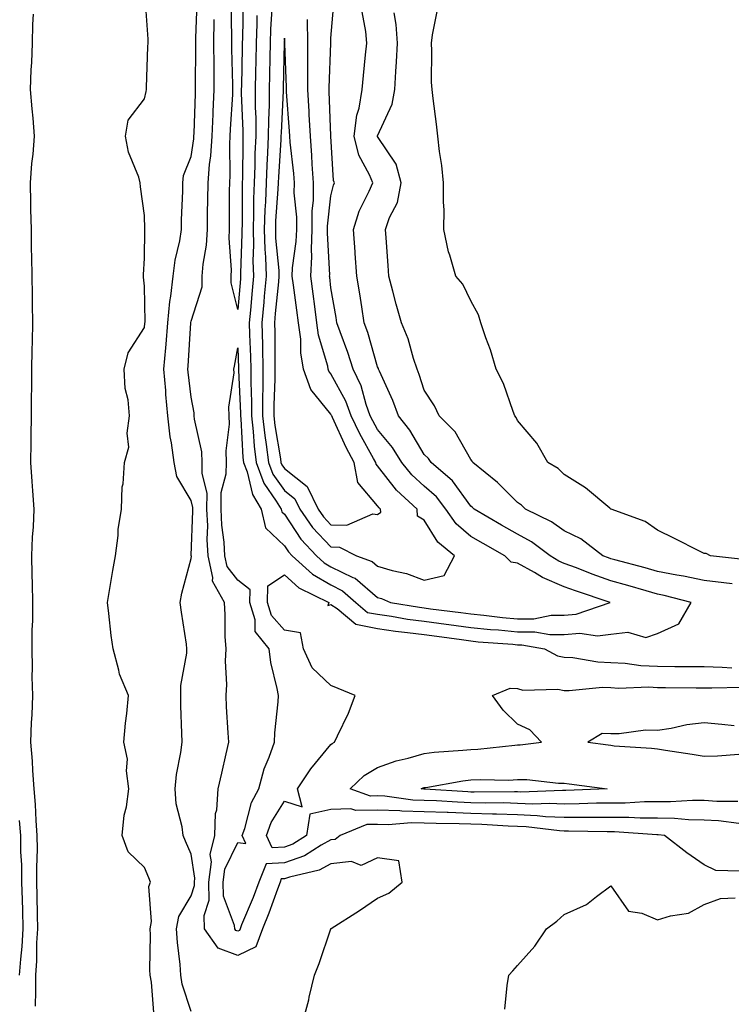
# Model space of a CAD drawing. Units: inches. Extents: x 989603 to 992243, y 7329578 to 7332218.
# Drawn here: x 991381 to 991534, y 7330636 to 7330847 of the extents above; entities that cross this region are included whole.
import ezdxf

# ---------------------------------------------------------------- set-up
doc = ezdxf.new("R2010")
doc.units = ezdxf.units.IN
doc.header["$MEASUREMENT"] = 0
doc.layers.add('Contour_98967329', color=7, linetype='Continuous', true_color=0xb674b5)

msp = doc.modelspace()

# ---------------------------------------------------------------- linework, layer by layer
at = {"layer": 'Contour_98967329'}
for points in [[(991410.09, 7330633.97, 3245), (991409.53, 7330640.44, 3245), (991409.26, 7330641.92, 3245), (991409.19, 7330643.06, 3245), (991409.34, 7330650.63, 3245), (991409.27, 7330651.92, 3245), (991409.56, 7330653.43, 3245), (991408.98, 7330660.99, 3245), (991409.34, 7330661.92, 3245), (991408.96, 7330662.82, 3245), (991408.05, 7330665.01, 3245), (991404.54, 7330668.42, 3245), (991403.3, 7330671.92, 3245), (991403.68, 7330676.28, 3245), (991404.2, 7330678.08, 3245), (991404.7, 7330681.92, 3245), (991404.18, 7330685.79, 3245), (991404.42, 7330688.29, 3245), (991403.6, 7330691.92, 3245), (991403.95, 7330696.02, 3245), (991404.24, 7330698.11, 3245), (991404.6, 7330701.92, 3245), (991402.68, 7330706.55, 3245), (991402.58, 7330707.39, 3245), (991401.35, 7330711.92, 3245), (991400.91, 7330714.78, 3245), (991400.44, 7330719.53, 3245), (991400.11, 7330721.92, 3245), (991400.57, 7330724.44, 3245), (991401.24, 7330728.73, 3245), (991401.87, 7330731.92, 3245), (991402.4, 7330736.27, 3245), (991402.42, 7330737.55, 3245), (991403.1, 7330741.92, 3245), (991403.28, 7330746.69, 3245), (991403.51, 7330747.37, 3245), (991403.8, 7330751.92, 3245), (991404.73, 7330755.25, 3245), (991404.34, 7330758.21, 3245), (991404.87, 7330761.92, 3245), (991404.58, 7330765.39, 3245), (991403.91, 7330767.77, 3245), (991403.68, 7330771.92, 3245), (991404.53, 7330775.43, 3245), (991408.05, 7330780.9, 3245), (991408.15, 7330781.83, 3245), (991408.15, 7330781.92, 3245), (991408.17, 7330782.03, 3245), (991408.05, 7330789.72, 3245), (991407.83, 7330791.7, 3245), (991407.82, 7330791.92, 3245), (991407.82, 7330792.16, 3245), (991408.05, 7330795.73, 3245), (991408.12, 7330801.86, 3245), (991408.13, 7330801.92, 3245), (991408.13, 7330801.99, 3245), (991408.05, 7330804.9, 3245), (991407.2, 7330811.07, 3245), (991407.15, 7330811.92, 3245), (991406.82, 7330813.16, 3245), (991404.66, 7330818.53, 3245), (991404.02, 7330821.92, 3245), (991404.57, 7330825.4, 3245), (991408.05, 7330829.94, 3245), (991408.43, 7330831.53, 3245), (991408.5, 7330831.92, 3245), (991408.52, 7330832.38, 3245), (991408.8, 7330841.17, 3245), (991408.82, 7330841.92, 3245), (991408.84, 7330842.72, 3245), (991408.17, 7330851.8, 3245)], [(991429.19, 7330850.78, 3242), (991429.06, 7330842.93, 3242), (991429.03, 7330841.92, 3242), (991429.01, 7330840.97, 3242), (991428.83, 7330832.7, 3242), (991428.81, 7330831.92, 3242), (991428.81, 7330831.16, 3242), (991429.17, 7330823.05, 3242), (991429.17, 7330821.92, 3242), (991429.13, 7330820.84, 3242), (991429.04, 7330812.91, 3242), (991429, 7330811.92, 3242), (991428.97, 7330811, 3242), (991428.97, 7330802.83, 3242), (991428.93, 7330801.92, 3242), (991428.96, 7330801.01, 3242), (991428.65, 7330792.52, 3242), (991428.67, 7330791.92, 3242), (991428.62, 7330791.35, 3242), (991428.05, 7330784.74, 3242), (991426.61, 7330790.48, 3242), (991426.65, 7330791.92, 3242), (991426.74, 7330793.23, 3242), (991426.21, 7330800.08, 3242), (991426.3, 7330801.92, 3242), (991426.32, 7330803.65, 3242), (991426.32, 7330810.19, 3242), (991426.34, 7330811.92, 3242), (991426.46, 7330813.51, 3242), (991426.33, 7330820.2, 3242), (991426.44, 7330821.92, 3242), (991426.52, 7330823.45, 3242), (991426.98, 7330830.84, 3242), (991427.02, 7330831.92, 3242), (991427.01, 7330832.96, 3242), (991426.81, 7330840.67, 3242), (991426.79, 7330841.92, 3242), (991426.8, 7330843.17, 3242), (991426.65, 7330850.52, 3242)], [(991432.18, 7330847.79, 3243), (991432.15, 7330846.02, 3243), (991432.01, 7330841.92, 3243), (991431.93, 7330838.04, 3243), (991431.88, 7330835.75, 3243), (991431.8, 7330831.92, 3243), (991431.79, 7330828.18, 3243), (991431.9, 7330825.77, 3243), (991431.9, 7330821.92, 3243), (991431.74, 7330818.23, 3243), (991431.71, 7330815.58, 3243), (991431.58, 7330811.92, 3243), (991431.45, 7330808.52, 3243), (991431.45, 7330805.31, 3243), (991431.33, 7330801.92, 3243), (991431.43, 7330798.55, 3243), (991431.3, 7330795.17, 3243), (991431.41, 7330791.92, 3243), (991431.13, 7330788.84, 3243), (991430.76, 7330784.63, 3243), (991430.52, 7330781.92, 3243), (991430.57, 7330779.4, 3243), (991430.77, 7330774.65, 3243), (991430.83, 7330771.92, 3243), (991430.83, 7330769.13, 3243), (991431.02, 7330764.89, 3243), (991431.02, 7330761.92, 3243), (991431.37, 7330758.59, 3243), (991431.55, 7330755.42, 3243), (991431.98, 7330751.92, 3243), (991433.65, 7330747.51, 3243), (991436.32, 7330743.65, 3243), (991437.37, 7330741.92, 3243), (991437.49, 7330741.36, 3243), (991438.05, 7330740.84, 3243), (991441.6, 7330735.48, 3243), (991444.92, 7330731.92, 3243), (991446.56, 7330730.43, 3243), (991448.05, 7330729.57, 3243), (991452.7, 7330727.27, 3243), (991453.22, 7330727.08, 3243), (991458.05, 7330722.97, 3243), (991458.86, 7330722.74, 3243), (991460.79, 7330721.92, 3243), (991467.01, 7330720.88, 3243), (991468.05, 7330720.73, 3243), (991469.42, 7330720.55, 3243), (991475.86, 7330719.73, 3243), (991478.05, 7330719.44, 3243), (991480.8, 7330719.17, 3243), (991484.82, 7330718.69, 3243), (991488.05, 7330718.38, 3243), (991491.58, 7330718.39, 3243), (991495.27, 7330719.14, 3243), (991498.05, 7330719.16, 3243), (991500.61, 7330719.37, 3243), (991507.9, 7330721.92, 3243), (991500.49, 7330724.36, 3243), (991498.05, 7330725.27, 3243), (991493.38, 7330727.25, 3243), (991491.66, 7330728.31, 3243), (991488.05, 7330730.32, 3243), (991486.66, 7330730.53, 3243), (991485.34, 7330731.92, 3243), (991480.67, 7330734.54, 3243), (991478.05, 7330736.06, 3243), (991474.89, 7330738.75, 3243), (991472.68, 7330741.92, 3243), (991470.67, 7330744.54, 3243), (991468.05, 7330746.83, 3243), (991465.4, 7330749.27, 3243), (991463.27, 7330751.92, 3243), (991461.24, 7330755.11, 3243), (991458.05, 7330758.99, 3243), (991457, 7330760.86, 3243), (991456.48, 7330761.92, 3243), (991455.6, 7330764.37, 3243), (991454.5, 7330768.37, 3243), (991452.83, 7330771.92, 3243), (991451.67, 7330775.54, 3243), (991449.99, 7330779.97, 3243), (991449.32, 7330781.92, 3243), (991449.14, 7330783.01, 3243), (991448.05, 7330789.38, 3243), (991447.79, 7330791.66, 3243), (991447.76, 7330791.92, 3243), (991447.77, 7330792.2, 3243), (991447.28, 7330801.15, 3243), (991447.31, 7330801.92, 3243), (991447.31, 7330802.66, 3243), (991448.05, 7330809.12, 3243), (991448.56, 7330811.41, 3243), (991448.77, 7330811.92, 3243), (991448.57, 7330812.44, 3243), (991448.05, 7330821.92, 3243), (991448.05, 7330821.97, 3243), (991447.66, 7330831.53, 3243), (991447.64, 7330831.92, 3243), (991447.64, 7330832.33, 3243), (991447.99, 7330841.86, 3243), (991447.99, 7330841.92, 3243), (991447.99, 7330841.98, 3243), (991448.05, 7330842.99, 3243), (991448.7, 7330851.26, 3243)], [(991418.05, 7330634.17, 3244), (991416.17, 7330640.05, 3244), (991415.83, 7330641.92, 3244), (991415.7, 7330644.27, 3244), (991415.1, 7330648.97, 3244), (991414.94, 7330651.92, 3244), (991415.44, 7330654.53, 3244), (991418.05, 7330658.99, 3244), (991418.76, 7330661.2, 3244), (991418.75, 7330661.92, 3244), (991418.85, 7330662.72, 3244), (991418.05, 7330667.89, 3244), (991416.85, 7330670.72, 3244), (991416.35, 7330671.92, 3244), (991416.17, 7330673.8, 3244), (991414.86, 7330678.73, 3244), (991414.65, 7330681.92, 3244), (991414.95, 7330685.01, 3244), (991415.85, 7330689.73, 3244), (991416.11, 7330691.92, 3244), (991416.1, 7330693.88, 3244), (991415.84, 7330699.72, 3244), (991415.82, 7330701.92, 3244), (991415.88, 7330704.09, 3244), (991417.13, 7330711, 3244), (991417.16, 7330711.92, 3244), (991417.04, 7330712.93, 3244), (991415.96, 7330719.83, 3244), (991415.74, 7330721.92, 3244), (991416.06, 7330723.91, 3244), (991418.05, 7330731.3, 3244), (991418.12, 7330731.85, 3244), (991418.1, 7330731.92, 3244), (991418.1, 7330731.97, 3244), (991418.44, 7330741.53, 3244), (991418.42, 7330741.92, 3244), (991418.43, 7330742.3, 3244), (991418.05, 7330743.79, 3244), (991415.02, 7330748.89, 3244), (991414.41, 7330751.92, 3244), (991413.85, 7330756.12, 3244), (991413.56, 7330757.43, 3244), (991413.07, 7330761.92, 3244), (991412.66, 7330766.52, 3244), (991412.61, 7330767.35, 3244), (991412.23, 7330771.92, 3244), (991412.61, 7330776.49, 3244), (991412.7, 7330777.28, 3244), (991413.07, 7330781.92, 3244), (991413.49, 7330786.48, 3244), (991413.74, 7330787.61, 3244), (991414.24, 7330791.92, 3244), (991414.63, 7330795.34, 3244), (991415.64, 7330799.51, 3244), (991415.99, 7330801.92, 3244), (991416, 7330803.97, 3244), (991416.27, 7330810.14, 3244), (991416.28, 7330811.92, 3244), (991416.45, 7330813.52, 3244), (991418.05, 7330817.6, 3244), (991418.63, 7330821.34, 3244), (991418.67, 7330821.92, 3244), (991418.69, 7330822.57, 3244), (991418.98, 7330830.99, 3244), (991419.02, 7330831.92, 3244), (991419.01, 7330832.88, 3244), (991419.09, 7330840.88, 3244), (991419.09, 7330841.92, 3244), (991419.09, 7330842.96, 3244), (991419.37, 7330850.6, 3244)], [(991535.7, 7330664.27, 3242), (991530.57, 7330664.43, 3242), (991528.05, 7330665.61, 3242), (991524.35, 7330668.22, 3242), (991519.59, 7330671.92, 3242), (991518.19, 7330672.05, 3242), (991518.05, 7330672.06, 3242), (991517.91, 7330672.06, 3242), (991508.84, 7330672.71, 3242), (991508.05, 7330672.71, 3242), (991507.27, 7330672.7, 3242), (991498.99, 7330672.86, 3242), (991498.05, 7330672.85, 3242), (991497.07, 7330672.89, 3242), (991489.91, 7330673.78, 3242), (991488.05, 7330673.85, 3242), (991486.06, 7330673.92, 3242), (991480.41, 7330674.29, 3242), (991478.05, 7330674.36, 3242), (991475.53, 7330674.44, 3242), (991470.62, 7330674.49, 3242), (991468.05, 7330674.58, 3242), (991465.32, 7330674.65, 3242), (991460.34, 7330674.21, 3242), (991458.05, 7330674.28, 3242), (991455.73, 7330674.24, 3242), (991450.03, 7330671.92, 3242), (991448.92, 7330671.05, 3242), (991448.05, 7330670.95, 3242), (991445.95, 7330669.82, 3242), (991442.4, 7330667.58, 3242), (991438.05, 7330666.02, 3242), (991434.14, 7330665.83, 3242), (991432.57, 7330661.92, 3242), (991431.33, 7330658.63, 3242), (991428.87, 7330652.75, 3242), (991428.55, 7330651.92, 3242), (991428.41, 7330651.56, 3242), (991428.05, 7330651.39, 3242), (991427.66, 7330651.53, 3242), (991427.4, 7330651.92, 3242), (991427.37, 7330652.6, 3242), (991425.01, 7330658.89, 3242), (991424.96, 7330661.92, 3242), (991425.31, 7330664.67, 3242), (991428.05, 7330670.39, 3242), (991429.8, 7330670.17, 3242), (991428.99, 7330671.92, 3242), (991429.54, 7330673.41, 3242), (991430.99, 7330678.98, 3242), (991432.55, 7330681.92, 3242), (991433.72, 7330686.24, 3242), (991434.81, 7330688.68, 3242), (991435.97, 7330691.92, 3242), (991436.01, 7330693.96, 3242), (991436.72, 7330700.6, 3242), (991436.76, 7330701.92, 3242), (991436.51, 7330703.47, 3242), (991435.18, 7330709.05, 3242), (991434.79, 7330711.92, 3242), (991431.8, 7330715.67, 3242), (991431.8, 7330718.17, 3242), (991430.66, 7330721.92, 3242), (991430.75, 7330724.62, 3242), (991428.05, 7330726.65, 3242), (991425.78, 7330729.65, 3242), (991425.28, 7330731.92, 3242), (991425.12, 7330734.85, 3242), (991424.63, 7330738.5, 3242), (991424.48, 7330741.92, 3242), (991424.51, 7330745.46, 3242), (991425.6, 7330749.47, 3242), (991425.64, 7330751.92, 3242), (991425.54, 7330754.43, 3242), (991426.3, 7330760.17, 3242), (991426.19, 7330761.92, 3242), (991426.16, 7330763.81, 3242), (991427.27, 7330771.14, 3242), (991427.25, 7330771.92, 3242), (991427.36, 7330772.61, 3242), (991428.05, 7330776.51, 3242), (991428.24, 7330772.11, 3242), (991428.25, 7330771.92, 3242), (991428.25, 7330771.72, 3242), (991428.64, 7330762.51, 3242), (991428.64, 7330761.92, 3242), (991428.71, 7330761.26, 3242), (991429.16, 7330753.03, 3242), (991429.29, 7330751.92, 3242), (991430.05, 7330749.92, 3242), (991431.19, 7330745.07, 3242), (991433.1, 7330741.92, 3242), (991434.02, 7330737.89, 3242), (991438.05, 7330734.08, 3242), (991438.91, 7330732.78, 3242), (991439.71, 7330731.92, 3242), (991444.08, 7330727.94, 3242), (991448.05, 7330725.66, 3242), (991450.55, 7330724.42, 3242), (991453.36, 7330721.92, 3242), (991455.91, 7330719.78, 3242), (991458.05, 7330719.36, 3242), (991461.04, 7330718.93, 3242), (991464.49, 7330718.35, 3242), (991468.05, 7330717.87, 3242), (991472.72, 7330717.25, 3242), (991473.3, 7330717.18, 3242), (991478.05, 7330716.55, 3242), (991482.26, 7330716.12, 3242), (991483.97, 7330716, 3242), (991488.05, 7330715.61, 3242), (991491.75, 7330715.63, 3242), (991494.95, 7330715.02, 3242), (991498.05, 7330715.04, 3242), (991501.44, 7330715.31, 3242), (991505.23, 7330714.74, 3242), (991508.05, 7330715.12, 3242), (991511.68, 7330715.55, 3242), (991515.55, 7330714.42, 3242), (991518.05, 7330715.25, 3242), (991522.62, 7330717.34, 3242), (991525.3, 7330721.92, 3242), (991519.51, 7330723.37, 3242), (991518.05, 7330723.65, 3242), (991515.62, 7330724.36, 3242), (991511.68, 7330725.56, 3242), (991508.05, 7330726.57, 3242), (991504.09, 7330727.96, 3242), (991500.67, 7330729.3, 3242), (991498.05, 7330730.28, 3242), (991496.9, 7330730.77, 3242), (991495.02, 7330731.92, 3242), (991491.04, 7330734.91, 3242), (991488.05, 7330736.54, 3242), (991484.61, 7330738.48, 3242), (991478.73, 7330741.92, 3242), (991478.39, 7330742.26, 3242), (991478.05, 7330742.55, 3242), (991474.13, 7330748, 3242), (991469.5, 7330751.92, 3242), (991468.93, 7330752.8, 3242), (991468.05, 7330753.67, 3242), (991464.97, 7330758.85, 3242), (991462.51, 7330761.92, 3242), (991461.32, 7330765.2, 3242), (991458.43, 7330771.54, 3242), (991458.27, 7330771.92, 3242), (991458.22, 7330772.09, 3242), (991458.05, 7330772.45, 3242), (991455.93, 7330779.8, 3242), (991455.19, 7330781.92, 3242), (991454.63, 7330785.34, 3242), (991454.2, 7330788.08, 3242), (991453.58, 7330791.92, 3242), (991453.25, 7330796.73, 3242), (991453.23, 7330797.1, 3242), (991452.87, 7330801.92, 3242), (991454.12, 7330805.85, 3242), (991456.24, 7330810.11, 3242), (991457, 7330811.92, 3242), (991456.31, 7330813.66, 3242), (991454.02, 7330817.88, 3242), (991453.04, 7330821.92, 3242), (991453.57, 7330826.41, 3242), (991454.08, 7330827.94, 3242), (991454.76, 7330831.92, 3242), (991455, 7330834.97, 3242), (991455.48, 7330839.35, 3242), (991455.71, 7330841.92, 3242), (991455.55, 7330844.42, 3242), (991454.77, 7330848.64, 3242)], [(991435.33, 7330849.19, 3244), (991435.1, 7330844.86, 3244), (991435, 7330841.92, 3244), (991434.93, 7330838.81, 3244), (991434.86, 7330835.12, 3244), (991434.79, 7330831.92, 3244), (991434.78, 7330828.65, 3244), (991434.62, 7330825.35, 3244), (991434.61, 7330821.92, 3244), (991434.47, 7330818.34, 3244), (991434.29, 7330815.68, 3244), (991434.14, 7330811.92, 3244), (991434, 7330807.86, 3244), (991433.87, 7330806.1, 3244), (991433.72, 7330801.92, 3244), (991433.84, 7330797.72, 3244), (991434.02, 7330795.95, 3244), (991434.15, 7330791.92, 3244), (991433.75, 7330787.63, 3244), (991433.63, 7330786.34, 3244), (991433.23, 7330781.92, 3244), (991433.33, 7330777.2, 3244), (991433.33, 7330776.64, 3244), (991433.43, 7330771.92, 3244), (991433.43, 7330767.3, 3244), (991433.39, 7330766.57, 3244), (991433.39, 7330761.92, 3244), (991433.85, 7330757.72, 3244), (991434.18, 7330755.79, 3244), (991434.65, 7330751.92, 3244), (991435.59, 7330749.45, 3244), (991438.05, 7330745.9, 3244), (991440.27, 7330744.14, 3244), (991441.36, 7330741.92, 3244), (991444.12, 7330737.99, 3244), (991448.05, 7330733.82, 3244), (991449.91, 7330733.77, 3244), (991453.53, 7330731.92, 3244), (991456.85, 7330730.72, 3244), (991458.05, 7330729.7, 3244), (991461.19, 7330728.78, 3244), (991464.22, 7330728.09, 3244), (991468.05, 7330726.71, 3244), (991472.32, 7330727.65, 3244), (991474.55, 7330731.92, 3244), (991470.95, 7330734.82, 3244), (991468.05, 7330739.57, 3244), (991466.57, 7330740.44, 3244), (991466.53, 7330741.92, 3244), (991462.08, 7330745.96, 3244), (991458.05, 7330751.18, 3244), (991457.71, 7330751.58, 3244), (991457.65, 7330751.92, 3244), (991457.18, 7330752.78, 3244), (991454.2, 7330758.07, 3244), (991452.35, 7330761.92, 3244), (991451.21, 7330765.08, 3244), (991448.05, 7330770.97, 3244), (991447.62, 7330771.49, 3244), (991447.47, 7330771.92, 3244), (991447.35, 7330772.62, 3244), (991445.34, 7330779.22, 3244), (991444.99, 7330781.92, 3244), (991444.55, 7330785.42, 3244), (991444.24, 7330788.11, 3244), (991443.74, 7330791.92, 3244), (991443.94, 7330796.03, 3244), (991443.84, 7330797.72, 3244), (991444.01, 7330801.92, 3244), (991444.03, 7330805.94, 3244), (991444.28, 7330808.15, 3244), (991444.3, 7330811.92, 3244), (991444.02, 7330815.95, 3244), (991443.95, 7330817.82, 3244), (991443.64, 7330821.92, 3244), (991443.36, 7330826.6, 3244), (991443.34, 7330827.21, 3244), (991443.06, 7330831.92, 3244), (991443.06, 7330841.92, 3244), (991443, 7330846.88, 3244), (991442.99, 7330846.97, 3244)], [(991537.18, 7330731.05, 3240), (991529.41, 7330731.92, 3240), (991528.5, 7330732.37, 3240), (991528.05, 7330732.41, 3240), (991527.05, 7330732.91, 3240), (991521.74, 7330735.61, 3240), (991518.05, 7330737.43, 3240), (991515.42, 7330739.29, 3240), (991508.11, 7330741.92, 3240), (991508.05, 7330741.95, 3240), (991507.87, 7330742.1, 3240), (991502.61, 7330746.48, 3240), (991498.05, 7330749.32, 3240), (991496.75, 7330750.62, 3240), (991494.58, 7330751.92, 3240), (991492.22, 7330756.09, 3240), (991488.05, 7330760.93, 3240), (991487.73, 7330761.6, 3240), (991487.48, 7330761.92, 3240), (991487.09, 7330762.88, 3240), (991485.01, 7330768.88, 3240), (991483.49, 7330771.92, 3240), (991482.24, 7330776.11, 3240), (991481.28, 7330778.69, 3240), (991480.21, 7330781.92, 3240), (991479.71, 7330783.58, 3240), (991478.05, 7330786.63, 3240), (991476.31, 7330790.18, 3240), (991474.85, 7330791.92, 3240), (991473.54, 7330796.43, 3240), (991473.26, 7330797.13, 3240), (991472.28, 7330801.92, 3240), (991472.29, 7330806.16, 3240), (991472.16, 7330807.81, 3240), (991472.17, 7330811.92, 3240), (991471.8, 7330815.67, 3240), (991471.3, 7330818.67, 3240), (991470.95, 7330821.92, 3240), (991470.66, 7330824.53, 3240), (991469.93, 7330830.04, 3240), (991469.72, 7330831.92, 3240), (991469.63, 7330833.5, 3240), (991469.69, 7330840.27, 3240), (991469.61, 7330841.92, 3240), (991469.83, 7330843.7, 3240), (991470.9, 7330849.07, 3240)], [(991384.65, 7330635.32, 3246), (991384.73, 7330638.6, 3246), (991384.78, 7330641.92, 3246), (991384.98, 7330644.99, 3246), (991384.97, 7330648.85, 3246), (991385.16, 7330651.92, 3246), (991385.09, 7330654.88, 3246), (991385.06, 7330658.94, 3246), (991384.99, 7330661.92, 3246), (991384.95, 7330665.02, 3246), (991385.1, 7330668.97, 3246), (991385.06, 7330671.92, 3246), (991384.82, 7330675.16, 3246), (991384.67, 7330678.54, 3246), (991384.4, 7330681.92, 3246), (991384.1, 7330685.86, 3246), (991384.03, 7330687.89, 3246), (991383.71, 7330691.92, 3246), (991383.83, 7330696.14, 3246), (991383.95, 7330697.82, 3246), (991384.08, 7330701.92, 3246), (991384, 7330705.97, 3246), (991384.01, 7330707.88, 3246), (991383.94, 7330711.92, 3246), (991383.97, 7330716.01, 3246), (991384.08, 7330717.94, 3246), (991384.09, 7330721.92, 3246), (991384.06, 7330725.91, 3246), (991383.96, 7330727.82, 3246), (991383.91, 7330731.92, 3246), (991384.07, 7330735.91, 3246), (991384.26, 7330738.13, 3246), (991384.42, 7330741.92, 3246), (991384.14, 7330745.83, 3246), (991383.95, 7330747.82, 3246), (991383.68, 7330751.92, 3246), (991383.77, 7330756.19, 3246), (991383.74, 7330757.61, 3246), (991383.83, 7330761.92, 3246), (991383.83, 7330766.14, 3246), (991383.88, 7330767.75, 3246), (991383.88, 7330771.92, 3246), (991383.95, 7330776.02, 3246), (991384.05, 7330777.91, 3246), (991384.11, 7330781.92, 3246), (991384.05, 7330785.92, 3246), (991384.01, 7330787.88, 3246), (991383.95, 7330791.92, 3246), (991383.89, 7330796.08, 3246), (991383.86, 7330797.73, 3246), (991383.8, 7330801.92, 3246), (991383.71, 7330806.25, 3246), (991383.67, 7330807.55, 3246), (991383.6, 7330811.92, 3246), (991383.88, 7330816.09, 3246), (991384.18, 7330818.05, 3246), (991384.49, 7330821.92, 3246), (991384.16, 7330825.81, 3246), (991383.96, 7330827.83, 3246), (991383.64, 7330831.92, 3246), (991383.78, 7330836.19, 3246), (991383.87, 7330837.74, 3246), (991384.03, 7330841.92, 3246), (991384.09, 7330845.88, 3246), (991384.26, 7330848.13, 3246)], [(991441.98, 7330631.92, 3243), (991443.28, 7330636.69, 3243), (991443.39, 7330637.26, 3243), (991444.5, 7330641.92, 3243), (991445.55, 7330644.42, 3243), (991448.04, 7330651.91, 3243), (991448.05, 7330651.93, 3243), (991448.08, 7330651.94, 3243), (991454.17, 7330655.79, 3243), (991458.05, 7330658.49, 3243), (991460.46, 7330659.51, 3243), (991463.28, 7330661.92, 3243), (991462.57, 7330666.44, 3243), (991458.05, 7330667.12, 3243), (991454.5, 7330665.48, 3243), (991452.48, 7330666.35, 3243), (991448.05, 7330665.86, 3243), (991445.49, 7330664.48, 3243), (991439.13, 7330663, 3243), (991438.05, 7330662.61, 3243), (991437.39, 7330662.58, 3243), (991437.12, 7330661.92, 3243), (991436.56, 7330660.43, 3243), (991434.71, 7330655.26, 3243), (991433.37, 7330651.92, 3243), (991431.96, 7330648.01, 3243), (991428.05, 7330646.16, 3243), (991423.84, 7330647.71, 3243), (991420.96, 7330651.92, 3243), (991420.85, 7330654.73, 3243), (991421.93, 7330658.04, 3243), (991421.86, 7330661.92, 3243), (991422.4, 7330666.27, 3243), (991422.15, 7330667.82, 3243), (991423.13, 7330671.92, 3243), (991423.31, 7330676.66, 3243), (991423.57, 7330677.44, 3243), (991423.87, 7330681.92, 3243), (991424.66, 7330685.31, 3243), (991425.57, 7330689.43, 3243), (991426.14, 7330691.92, 3243), (991426.02, 7330693.95, 3243), (991425.67, 7330699.54, 3243), (991425.54, 7330701.92, 3243), (991425.69, 7330704.28, 3243), (991425.41, 7330709.29, 3243), (991425.55, 7330711.92, 3243), (991425.39, 7330714.57, 3243), (991425.39, 7330719.27, 3243), (991425.22, 7330721.92, 3243), (991422.63, 7330726.5, 3243), (991422.72, 7330727.25, 3243), (991421.69, 7330731.92, 3243), (991421.51, 7330735.38, 3243), (991421.61, 7330738.36, 3243), (991421.45, 7330741.92, 3243), (991421.48, 7330745.35, 3243), (991420.41, 7330749.56, 3243), (991420.44, 7330751.92, 3243), (991420.35, 7330754.22, 3243), (991418.77, 7330761.19, 3243), (991418.73, 7330761.92, 3243), (991418.72, 7330762.59, 3243), (991418.05, 7330765.92, 3243), (991417.41, 7330771.27, 3243), (991417.35, 7330771.92, 3243), (991417.41, 7330772.57, 3243), (991417.98, 7330781.86, 3243), (991417.99, 7330781.92, 3243), (991417.99, 7330781.97, 3243), (991418.05, 7330782.22, 3243), (991420.39, 7330789.58, 3243), (991420.46, 7330791.92, 3243), (991420.63, 7330794.49, 3243), (991421.39, 7330798.58, 3243), (991421.56, 7330801.92, 3243), (991421.59, 7330805.46, 3243), (991421.66, 7330808.3, 3243), (991421.71, 7330811.92, 3243), (991422.01, 7330815.88, 3243), (991422.29, 7330817.68, 3243), (991422.55, 7330821.92, 3243), (991422.78, 7330826.65, 3243), (991422.8, 7330827.17, 3243), (991423.02, 7330831.92, 3243), (991422.98, 7330836.85, 3243), (991422.98, 7330836.99, 3243), (991422.94, 7330841.92, 3243), (991422.98, 7330846.85, 3243), (991422.98, 7330846.99, 3243)], [(991534.07, 7330725.9, 3241), (991532.26, 7330726.13, 3241), (991528.05, 7330726.63, 3241), (991523.67, 7330727.55, 3241), (991522.21, 7330727.76, 3241), (991518.05, 7330728.55, 3241), (991515.44, 7330729.31, 3241), (991508.95, 7330731.02, 3241), (991508.05, 7330731.28, 3241), (991507.57, 7330731.44, 3241), (991506.35, 7330731.92, 3241), (991501.64, 7330735.52, 3241), (991498.05, 7330737.27, 3241), (991495.34, 7330739.21, 3241), (991489.76, 7330741.92, 3241), (991488.91, 7330742.77, 3241), (991488.05, 7330743.35, 3241), (991483.78, 7330747.65, 3241), (991478.5, 7330751.92, 3241), (991478.34, 7330752.21, 3241), (991478.05, 7330752.57, 3241), (991474.65, 7330758.52, 3241), (991471.23, 7330761.92, 3241), (991470.22, 7330764.08, 3241), (991468.05, 7330767.47, 3241), (991466.98, 7330770.84, 3241), (991466.52, 7330771.92, 3241), (991465.75, 7330774.22, 3241), (991464.59, 7330778.46, 3241), (991463.19, 7330781.92, 3241), (991462.03, 7330785.9, 3241), (991461.32, 7330788.65, 3241), (991460.42, 7330791.92, 3241), (991460.31, 7330794.18, 3241), (991459.85, 7330800.12, 3241), (991459.76, 7330801.92, 3241), (991460.63, 7330804.5, 3241), (991462.28, 7330807.69, 3241), (991463.1, 7330811.92, 3241), (991462.02, 7330815.9, 3241), (991458.05, 7330821.88, 3241), (991458.03, 7330821.91, 3241), (991458.03, 7330821.92, 3241), (991458.03, 7330821.93, 3241), (991458.05, 7330821.98, 3241), (991461.18, 7330828.78, 3241), (991461.73, 7330831.92, 3241), (991461.92, 7330835.79, 3241), (991462.11, 7330837.86, 3241), (991462.29, 7330841.92, 3241), (991462.04, 7330845.91, 3241), (991461.59, 7330848.38, 3241)], [(991535.52, 7330674.45, 3241), (991531.16, 7330675.02, 3241), (991528.05, 7330675.22, 3241), (991524.7, 7330675.27, 3241), (991521.68, 7330675.55, 3241), (991518.05, 7330675.6, 3241), (991514.36, 7330675.61, 3241), (991511.92, 7330675.78, 3241), (991508.05, 7330675.79, 3241), (991504.22, 7330675.75, 3241), (991501.92, 7330675.79, 3241), (991498.05, 7330675.75, 3241), (991494.03, 7330675.94, 3241), (991492.29, 7330676.15, 3241), (991488.05, 7330676.32, 3241), (991483.51, 7330676.46, 3241), (991482.65, 7330676.52, 3241), (991478.05, 7330676.65, 3241), (991473.15, 7330676.82, 3241), (991472.95, 7330676.82, 3241), (991468.05, 7330677, 3241), (991463.26, 7330677.12, 3241), (991462.79, 7330677.19, 3241), (991458.05, 7330677.34, 3241), (991453.39, 7330677.26, 3241), (991452.34, 7330677.63, 3241), (991448.05, 7330677.46, 3241), (991443.49, 7330676.48, 3241), (991442.81, 7330671.92, 3241), (991439.89, 7330670.08, 3241), (991438.05, 7330669.42, 3241), (991435.42, 7330669.29, 3241), (991434.21, 7330671.92, 3241), (991435.25, 7330674.72, 3241), (991438.05, 7330679.3, 3241), (991441.89, 7330678.08, 3241), (991440.9, 7330681.92, 3241), (991443.75, 7330686.21, 3241), (991448.05, 7330691.44, 3241), (991448.29, 7330691.67, 3241), (991448.8, 7330691.92, 3241), (991449.42, 7330693.28, 3241), (991451.8, 7330698.17, 3241), (991453.23, 7330701.92, 3241), (991449.58, 7330703.45, 3241), (991448.05, 7330704.1, 3241), (991443.99, 7330707.86, 3241), (991442.18, 7330711.92, 3241), (991441.49, 7330715.36, 3241), (991438.05, 7330715.98, 3241), (991435.27, 7330719.13, 3241), (991434.41, 7330721.92, 3241), (991434.53, 7330725.44, 3241), (991438.05, 7330727.8, 3241), (991441.16, 7330725.03, 3241), (991447.6, 7330721.92, 3241), (991447.4, 7330721.26, 3241), (991448.05, 7330721.46, 3241), (991449.38, 7330720.59, 3241), (991453.37, 7330717.24, 3241), (991458.05, 7330716.32, 3241), (991461.9, 7330715.77, 3241), (991464.49, 7330715.49, 3241), (991468.05, 7330715.01, 3241), (991470.77, 7330714.64, 3241), (991476.06, 7330713.92, 3241), (991478.05, 7330713.65, 3241), (991479.62, 7330713.49, 3241), (991487.03, 7330712.94, 3241), (991488.05, 7330712.84, 3241), (991488.98, 7330712.84, 3241), (991493.82, 7330711.92, 3241), (991496.59, 7330710.46, 3241), (991498.05, 7330710.18, 3241), (991499.88, 7330710.09, 3241), (991505.27, 7330709.13, 3241), (991508.05, 7330709.04, 3241), (991511.11, 7330708.86, 3241), (991514.51, 7330708.38, 3241), (991518.05, 7330708.2, 3241), (991521.79, 7330708.18, 3241), (991524.31, 7330708.17, 3241), (991528.05, 7330708.16, 3241), (991531.93, 7330708.04, 3241), (991534.01, 7330707.88, 3241)], [(991535.32, 7330679.19, 3240), (991530.76, 7330679.21, 3240), (991528.05, 7330679.39, 3240), (991525.55, 7330679.42, 3240), (991520.86, 7330679.11, 3240), (991518.05, 7330679.14, 3240), (991515.28, 7330679.15, 3240), (991511.11, 7330678.87, 3240), (991508.05, 7330678.87, 3240), (991504.96, 7330678.84, 3240), (991501.28, 7330678.69, 3240), (991498.05, 7330678.65, 3240), (991494.93, 7330678.8, 3240), (991491.3, 7330678.66, 3240), (991488.05, 7330678.8, 3240), (991485.01, 7330678.89, 3240), (991481.11, 7330678.86, 3240), (991478.05, 7330678.95, 3240), (991475.18, 7330679.04, 3240), (991470.65, 7330679.32, 3240), (991468.05, 7330679.42, 3240), (991465.61, 7330679.48, 3240), (991459.62, 7330680.35, 3240), (991458.05, 7330680.4, 3240), (991456.5, 7330680.37, 3240), (991452.17, 7330681.92, 3240), (991455.18, 7330684.79, 3240), (991458.05, 7330686.47, 3240), (991462.03, 7330687.94, 3240), (991464.62, 7330688.5, 3240), (991468.05, 7330689.5, 3240), (991470.19, 7330689.78, 3240), (991476.32, 7330690.19, 3240), (991478.05, 7330690.39, 3240), (991479.51, 7330690.45, 3240), (991487.45, 7330691.32, 3240), (991488.05, 7330691.35, 3240), (991488.62, 7330691.35, 3240), (991493.18, 7330691.92, 3240), (991490.71, 7330694.57, 3240), (991488.05, 7330695.81, 3240), (991484.94, 7330698.82, 3240), (991482.71, 7330701.92, 3240), (991486.49, 7330703.49, 3240), (991488.05, 7330703.45, 3240), (991489.18, 7330703.06, 3240), (991496.67, 7330703.29, 3240), (991498.05, 7330703.03, 3240), (991499.1, 7330702.98, 3240), (991506.27, 7330703.7, 3240), (991508.05, 7330703.64, 3240), (991509.67, 7330703.55, 3240), (991516.18, 7330703.79, 3240), (991518.05, 7330703.69, 3240), (991519.81, 7330703.68, 3240), (991526.35, 7330703.62, 3240), (991528.05, 7330703.61, 3240), (991529.69, 7330703.56, 3240), (991536.25, 7330703.71, 3240)], [(991534.53, 7330695.43, 3240), (991531.84, 7330695.71, 3240), (991528.05, 7330696.06, 3240), (991524.35, 7330695.62, 3240), (991521, 7330694.87, 3240), (991518.05, 7330694.45, 3240), (991515.49, 7330694.47, 3240), (991509.82, 7330693.69, 3240), (991508.05, 7330693.71, 3240), (991506.2, 7330693.76, 3240), (991503.16, 7330691.92, 3240), (991507.47, 7330691.34, 3240), (991508.05, 7330691.26, 3240), (991508.8, 7330691.17, 3240), (991516.78, 7330690.66, 3240), (991518.05, 7330690.47, 3240), (991519.79, 7330690.18, 3240), (991525.48, 7330689.35, 3240), (991528.05, 7330688.9, 3240), (991530.94, 7330689.03, 3240), (991535.51, 7330689.38, 3240)], [(991381.28, 7330641.92, 3247), (991381.51, 7330645.38, 3247), (991381.86, 7330648.12, 3247), (991382.07, 7330651.92, 3247), (991381.99, 7330655.86, 3247), (991381.89, 7330658.08, 3247), (991381.79, 7330661.92, 3247), (991381.75, 7330665.62, 3247), (991381.57, 7330668.4, 3247), (991381.52, 7330671.92, 3247), (991381.27, 7330675.14, 3247)], [(991485.32, 7330634.65, 3242), (991485.86, 7330639.73, 3242), (991486.18, 7330641.92, 3242), (991487.06, 7330642.9, 3242), (991488.05, 7330644.04, 3242), (991491.78, 7330648.19, 3242), (991494.23, 7330651.92, 3242), (991496.46, 7330653.51, 3242), (991498.05, 7330654.97, 3242), (991502.83, 7330657.14, 3242), (991504.96, 7330658.84, 3242), (991508.05, 7330661.08, 3242), (991511.83, 7330655.7, 3242), (991514.69, 7330655.28, 3242), (991518.05, 7330653.8, 3242), (991520.82, 7330654.69, 3242), (991524.68, 7330655.28, 3242), (991528.05, 7330657.1, 3242), (991531.56, 7330658.42, 3242), (991534.69, 7330658.56, 3242)]]:
    msp.add_polyline3d(points, dxfattribs=at)
for points in [[(991458.05, 7330740.8, 3245), (991458.72, 7330741.24, 3245), (991458.7, 7330741.92, 3245), (991458.36, 7330742.23, 3245), (991458.05, 7330742.64, 3245), (991453.8, 7330747.67, 3245), (991453.02, 7330751.92, 3245), (991451.28, 7330755.15, 3245), (991448.37, 7330761.6, 3245), (991448.22, 7330761.92, 3245), (991448.18, 7330762.04, 3245), (991448.05, 7330762.28, 3245), (991443.7, 7330767.58, 3245), (991442.18, 7330771.92, 3245), (991441.56, 7330775.43, 3245), (991441.56, 7330778.41, 3245), (991441.1, 7330781.92, 3245), (991440.76, 7330784.63, 3245), (991439.98, 7330789.98, 3245), (991439.73, 7330791.92, 3245), (991439.82, 7330793.69, 3245), (991440.61, 7330799.36, 3245), (991440.71, 7330801.92, 3245), (991440.73, 7330804.59, 3245), (991440.18, 7330809.8, 3245), (991440.19, 7330811.92, 3245), (991440.05, 7330813.92, 3245), (991439.31, 7330820.66, 3245), (991439.21, 7330821.92, 3245), (991439.15, 7330823.02, 3245), (991438.51, 7330831.46, 3245), (991438.48, 7330831.92, 3245), (991438.48, 7330832.35, 3245), (991438.14, 7330841.84, 3245), (991438.14, 7330842, 3245), (991438.05, 7330842.96, 3245), (991438, 7330841.97, 3245), (991438, 7330841.92, 3245), (991438, 7330841.87, 3245), (991437.78, 7330832.2, 3245), (991437.77, 7330831.92, 3245), (991437.77, 7330831.64, 3245), (991437.34, 7330822.64, 3245), (991437.33, 7330821.92, 3245), (991437.3, 7330821.17, 3245), (991436.76, 7330813.21, 3245), (991436.71, 7330811.92, 3245), (991436.66, 7330810.53, 3245), (991436.18, 7330803.79, 3245), (991436.12, 7330801.92, 3245), (991436.17, 7330800.04, 3245), (991436.86, 7330793.11, 3245), (991436.9, 7330791.92, 3245), (991436.78, 7330790.65, 3245), (991436.11, 7330783.86, 3245), (991435.93, 7330781.92, 3245), (991435.98, 7330779.85, 3245), (991435.98, 7330773.99, 3245), (991436.02, 7330771.92, 3245), (991436.02, 7330769.89, 3245), (991435.77, 7330764.2, 3245), (991435.77, 7330761.92, 3245), (991435.99, 7330759.86, 3245), (991437.23, 7330752.74, 3245), (991437.33, 7330751.92, 3245), (991437.53, 7330751.4, 3245), (991438.05, 7330750.65, 3245), (991442.91, 7330746.78, 3245), (991445.3, 7330741.92, 3245), (991446.44, 7330740.3, 3245), (991448.05, 7330738.59, 3245), (991451.47, 7330738.5, 3245), (991457.01, 7330740.88, 3245)], [(991498.05, 7330681.56, 3239), (991497.71, 7330681.57, 3239), (991488.73, 7330681.24, 3239), (991488.05, 7330681.27, 3239), (991487.42, 7330681.29, 3239), (991478.74, 7330681.22, 3239), (991478.05, 7330681.24, 3239), (991477.4, 7330681.27, 3239), (991468.14, 7330681.83, 3239), (991468.05, 7330681.83, 3239), (991467.96, 7330681.83, 3239), (991467.37, 7330681.92, 3239), (991467.84, 7330682.13, 3239), (991468.05, 7330682.19, 3239), (991468.36, 7330682.23, 3239), (991476.32, 7330683.65, 3239), (991478.05, 7330683.85, 3239), (991480.06, 7330683.94, 3239), (991486.17, 7330683.8, 3239), (991488.05, 7330683.9, 3239), (991490.03, 7330683.9, 3239), (991496.87, 7330683.1, 3239), (991498.05, 7330683.11, 3239), (991499.09, 7330682.97, 3239), (991507.26, 7330681.92, 3239), (991498.41, 7330681.56, 3239)]]:
    msp.add_polyline3d(points, close=True, dxfattribs=at)

doc.saveas('drawing.dxf')
